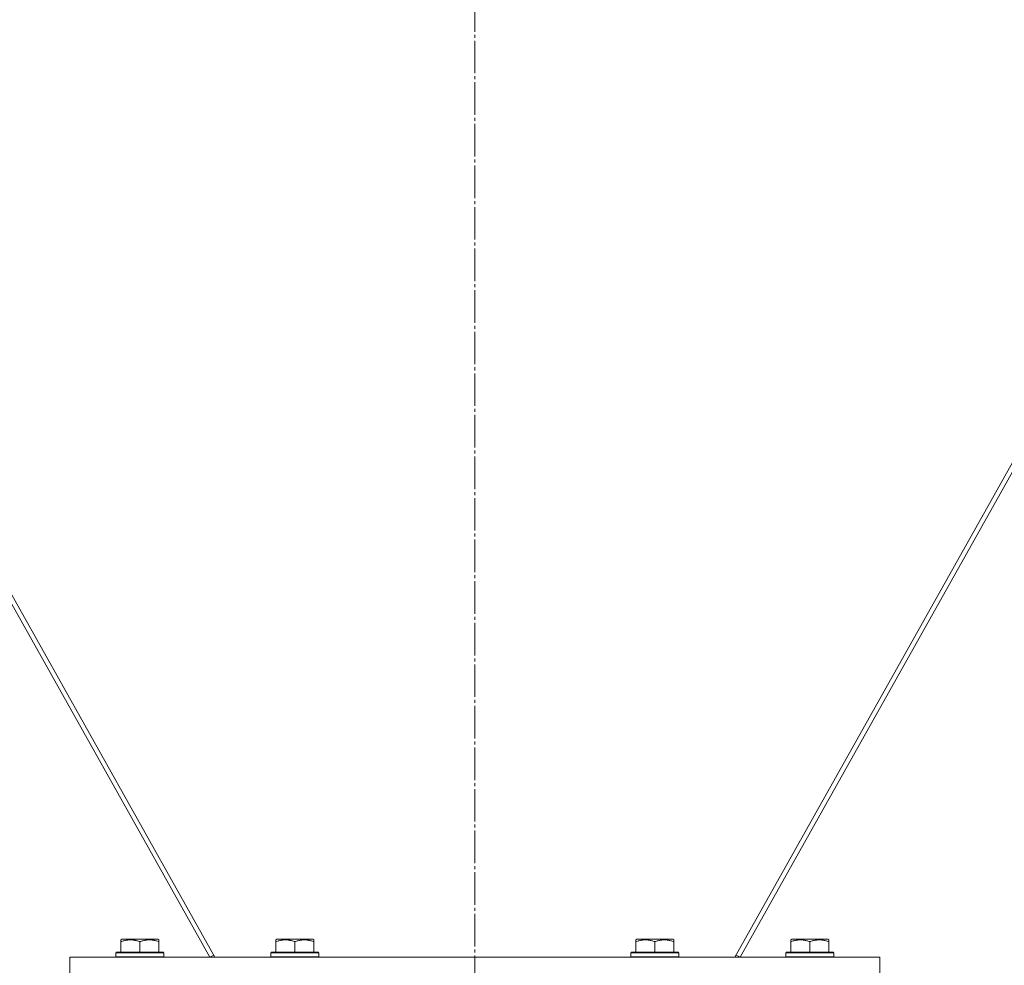
# Model space of a CAD drawing. Units: millimetres. Extents: x 0 to 17338, y -6 to 11880.
# Drawn here: x 3033 to 3525, y 6637 to 7110 of the extents above; entities that cross this region are included whole.
import ezdxf

# ---------------------------------------------------------------- set-up
doc = ezdxf.new("R2010")
doc.units = ezdxf.units.MM
doc.linetypes.add('K5LT_AXLED', pattern=[20.780001, 16.280001, -1.5, 1.5, -1.5])
doc.linetypes.add('K5LT_THIN', pattern=[0])
for name, color, linetype, true_color in [('OSI', 2, 'Continuous', 0xffff00), ('R', 1, 'Continuous', 0xff0000), ('WELDING', 7, 'Continuous', 0xffffff)]:
    doc.layers.add(name, color=color, linetype=linetype, true_color=true_color)

msp = doc.modelspace()

# ---------------------------------------------------------------- linework, layer by layer
at = {"layer": 'OSI', "color": 30, "linetype": 'K5LT_AXLED', "lineweight": 18, "true_color": 0xff8000}
msp.add_line((3260.53, 6521.93), (3260.53, 10615.28), dxfattribs=at)
at = {"layer": 'R', "color": 7, "linetype": 'K5LT_THIN', "lineweight": 18}
for p, q in [((3127.91, 6641.16), (2870.21, 7100.42)), ((2870.75, 7104.12), (3130.53, 6641.16)), ((3390.53, 6641.16), (3650.3, 7104.12)), ((3650.84, 7100.42), (3393.14, 6641.16)), ((3083.53, 6649.85), (3084.05, 6650.16)), ((3083.53, 6649), (3083.53, 6649.85)), ((3083.53, 6649), (3083.53, 6643.66)), ((3102, 6650.16), (3084.05, 6650.16)), ((3093.03, 6649), (3093.03, 6643.66)), ((3102.53, 6649.85), (3102, 6650.16)), ((3102.53, 6649.85), (3102.53, 6649)), ((3102.53, 6649), (3102.53, 6643.66)), ((3161.03, 6649.85), (3161.55, 6650.16)), ((3161.03, 6649), (3161.03, 6649.85)), ((3161.03, 6649), (3161.03, 6643.66)), ((3179.5, 6650.16), (3161.55, 6650.16)), ((3170.53, 6649), (3170.53, 6643.66)), ((3180.03, 6649.85), (3179.5, 6650.16)), ((3180.03, 6649.85), (3180.03, 6649)), ((3180.03, 6649), (3180.03, 6643.66)), ((3341.03, 6649.85), (3341.55, 6650.16)), ((3341.03, 6649), (3341.03, 6649.85)), ((3341.03, 6649), (3341.03, 6643.66)), ((3359.5, 6650.16), (3341.55, 6650.16)), ((3350.53, 6649), (3350.53, 6643.66)), ((3360.03, 6649.85), (3359.5, 6650.16)), ((3360.03, 6649.85), (3360.03, 6649)), ((3360.03, 6649), (3360.03, 6643.66)), ((3418.53, 6649.85), (3419.05, 6650.16)), ((3418.53, 6649), (3418.53, 6649.85)), ((3418.53, 6649), (3418.53, 6643.66)), ((3437, 6650.16), (3419.05, 6650.16)), ((3428.03, 6649), (3428.03, 6643.66)), ((3437.53, 6649.85), (3437, 6650.16)), ((3437.53, 6649.85), (3437.53, 6649)), ((3437.53, 6649), (3437.53, 6643.66)), ((3081.03, 6643.36), (3081.2, 6643.66)), ((3081.03, 6643.36), (3081.03, 6641.46)), ((3105.03, 6643.36), (3081.03, 6643.36)), ((3104.85, 6643.66), (3081.2, 6643.66)), ((3105.03, 6643.36), (3104.85, 6643.66)), ((3105.03, 6643.36), (3105.03, 6641.46)), ((3129.9, 6642.27), (3127.91, 6641.16)), ((3158.53, 6643.36), (3158.7, 6643.66)), ((3158.53, 6643.36), (3158.53, 6641.46)), ((3182.53, 6643.36), (3158.53, 6643.36)), ((3182.35, 6643.66), (3158.7, 6643.66)), ((3182.53, 6643.36), (3182.35, 6643.66)), ((3182.53, 6643.36), (3182.53, 6641.46)), ((3338.53, 6643.36), (3338.7, 6643.66)), ((3338.53, 6643.36), (3338.53, 6641.46)), ((3362.53, 6643.36), (3338.53, 6643.36)), ((3362.35, 6643.66), (3338.7, 6643.66)), ((3362.53, 6643.36), (3362.35, 6643.66)), ((3362.53, 6643.36), (3362.53, 6641.46)), ((3391.15, 6642.27), (3393.14, 6641.16)), ((3416.03, 6643.36), (3416.2, 6643.66)), ((3416.03, 6643.36), (3416.03, 6641.46)), ((3440.03, 6643.36), (3416.03, 6643.36)), ((3439.85, 6643.66), (3416.2, 6643.66)), ((3440.03, 6643.36), (3439.85, 6643.66)), ((3440.03, 6643.36), (3440.03, 6641.46)), ((3058.03, 6633.16), (3058.03, 6641.16)), ((3058.03, 6641.16), (3463.03, 6641.16)), ((3105.03, 6641.46), (3081.03, 6641.46)), ((3081.03, 6641.46), (3081.2, 6641.16)), ((3105.03, 6641.46), (3104.85, 6641.16)), ((3182.53, 6641.46), (3158.53, 6641.46)), ((3158.53, 6641.46), (3158.7, 6641.16)), ((3182.53, 6641.46), (3182.35, 6641.16)), ((3362.53, 6641.46), (3338.53, 6641.46)), ((3338.53, 6641.46), (3338.7, 6641.16)), ((3362.53, 6641.46), (3362.35, 6641.16)), ((3440.03, 6641.46), (3416.03, 6641.46)), ((3416.03, 6641.46), (3416.2, 6641.16)), ((3440.03, 6641.46), (3439.85, 6641.16)), ((3463.03, 6633.16), (3463.03, 6641.16))]:
    msp.add_line(p, q, dxfattribs=at)
at = {"layer": 'WELDING', "color": 7, "linetype": 'K5LT_THIN', "lineweight": 18}
for points in [[(3093.03, 6649), (3092.51, 6649.18), (3091.73, 6649.4), (3090.76, 6649.61), (3090.15, 6649.72), (3089.63, 6649.78), (3089.12, 6649.83), (3088.62, 6649.85), (3088.09, 6649.85), (3087.55, 6649.83), (3087, 6649.79), (3086.43, 6649.72), (3085.76, 6649.61), (3084.79, 6649.39), (3084.01, 6649.16), (3083.53, 6649)], [(3102.53, 6649), (3102.01, 6649.18), (3101.23, 6649.4), (3100.26, 6649.61), (3099.65, 6649.72), (3099.13, 6649.78), (3098.62, 6649.83), (3098.12, 6649.85), (3097.59, 6649.85), (3097.05, 6649.83), (3096.5, 6649.79), (3095.93, 6649.72), (3095.26, 6649.61), (3094.29, 6649.39), (3093.51, 6649.16), (3093.03, 6649)], [(3170.53, 6649), (3170.01, 6649.18), (3169.23, 6649.4), (3168.26, 6649.61), (3167.65, 6649.72), (3167.13, 6649.78), (3166.62, 6649.83), (3166.12, 6649.85), (3165.59, 6649.85), (3165.05, 6649.83), (3164.5, 6649.79), (3163.93, 6649.72), (3163.26, 6649.61), (3162.29, 6649.39), (3161.51, 6649.16), (3161.03, 6649)], [(3180.03, 6649), (3179.51, 6649.18), (3178.73, 6649.4), (3177.76, 6649.61), (3177.15, 6649.72), (3176.63, 6649.78), (3176.12, 6649.83), (3175.62, 6649.85), (3175.09, 6649.85), (3174.55, 6649.83), (3174, 6649.79), (3173.43, 6649.72), (3172.76, 6649.61), (3171.79, 6649.39), (3171.01, 6649.16), (3170.53, 6649)], [(3350.53, 6649), (3350.01, 6649.18), (3349.23, 6649.4), (3348.26, 6649.61), (3347.65, 6649.72), (3347.13, 6649.78), (3346.62, 6649.83), (3346.12, 6649.85), (3345.59, 6649.85), (3345.05, 6649.83), (3344.5, 6649.79), (3343.93, 6649.72), (3343.26, 6649.61), (3342.29, 6649.39), (3341.51, 6649.16), (3341.03, 6649)], [(3360.03, 6649), (3359.51, 6649.18), (3358.73, 6649.4), (3357.76, 6649.61), (3357.15, 6649.72), (3356.63, 6649.78), (3356.12, 6649.83), (3355.62, 6649.85), (3355.09, 6649.85), (3354.55, 6649.83), (3354, 6649.79), (3353.43, 6649.72), (3352.76, 6649.61), (3351.79, 6649.39), (3351.01, 6649.16), (3350.53, 6649)], [(3428.03, 6649), (3427.51, 6649.18), (3426.73, 6649.4), (3425.76, 6649.61), (3425.15, 6649.72), (3424.63, 6649.78), (3424.12, 6649.83), (3423.62, 6649.85), (3423.09, 6649.85), (3422.55, 6649.83), (3422, 6649.79), (3421.43, 6649.72), (3420.76, 6649.61), (3419.79, 6649.39), (3419.01, 6649.16), (3418.53, 6649)], [(3437.53, 6649), (3437.01, 6649.18), (3436.23, 6649.4), (3435.26, 6649.61), (3434.65, 6649.72), (3434.13, 6649.78), (3433.62, 6649.83), (3433.12, 6649.85), (3432.59, 6649.85), (3432.05, 6649.83), (3431.5, 6649.79), (3430.93, 6649.72), (3430.26, 6649.61), (3429.29, 6649.39), (3428.51, 6649.16), (3428.03, 6649)]]:
    msp.add_open_spline(points, degree=3, knots=[0, 0, 0, 0, 2.704026, 3.977567, 4.913586, 5.783319, 6.583675, 7.42636, 8.303602, 9.201828, 10.1214, 11.060865, 12.021818, 13.488338, 16, 16, 16, 16], dxfattribs=at)

doc.saveas('drawing.dxf')
